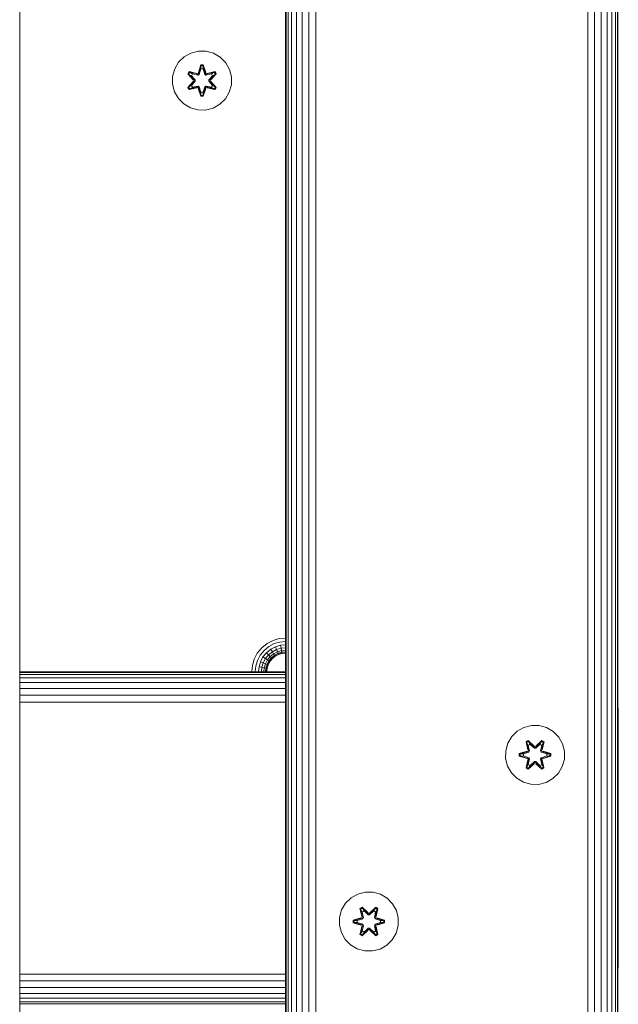
# Model space of a CAD drawing. Units: millimetres. Extents: x -1047 to 578302, y -1972 to 596964.
# Drawn here: x 5689 to 5851, y 5382 to 5649 of the extents above; entities that cross this region are included whole.
import ezdxf

# ---------------------------------------------------------------- set-up
doc = ezdxf.new("R2010")
doc.units = ezdxf.units.MM
doc.layers.add('Контур', color=7, linetype='Continuous', lineweight=15)

msp = doc.modelspace()

# ---------------------------------------------------------------- linework, layer by layer
at = {"layer": 'Контур'}
for p, q in [((5688.707, 6432.19), (5688.707, 5232.191)), ((5760.706, 5232.191), (5760.707, 6432.19)), ((5760.874, 6432.19), (5760.873, 5232.191)), ((5761.409, 6432.19), (5761.408, 5232.191)), ((5762.337, 6432.19), (5762.336, 5232.191)), ((5763.636, 6432.19), (5763.635, 5232.191)), ((5765.235, 6432.19), (5765.234, 5232.191)), ((5767.026, 6432.19), (5767.025, 5232.191)), ((5768.887, 6432.19), (5768.887, 5232.191)), ((5842.526, 6432.19), (5842.526, 5232.191)), ((5844.388, 6432.19), (5844.387, 5232.191)), ((5846.179, 6432.19), (5846.178, 5232.191)), ((5847.778, 6432.19), (5847.777, 5232.191)), ((5849.077, 6432.19), (5849.076, 5232.191)), ((5850.005, 6432.19), (5850.004, 5232.191)), ((5850.54, 6432.19), (5850.539, 5232.191)), ((5850.707, 6432.19), (5850.706, 5232.191)), ((5850.707, 5382.191), (5850.707, 6282.19)), ((5737.099, 5640.201), (5735.071, 5639.676)), ((5739.194, 5640.182), (5737.099, 5640.201)), ((5741.213, 5639.622), (5739.194, 5640.182)), ((5731.753, 5637.176), (5730.689, 5635.371)), ((5733.247, 5638.644), (5731.753, 5637.176)), ((5735.071, 5639.676), (5733.247, 5638.644)), ((5743.018, 5638.559), (5741.213, 5639.622)), ((5744.487, 5637.065), (5743.018, 5638.559)), ((5745.519, 5635.241), (5744.487, 5637.065)), ((5730.129, 5633.351), (5730.689, 5635.371)), ((5734.219, 5634.072), (5734.562, 5634.664)), ((5734.366, 5634.017), (5734.679, 5634.559)), ((5734.449, 5633.978), (5734.754, 5634.506)), ((5734.562, 5634.664), (5736.706, 5634.183)), ((5734.679, 5634.559), (5734.562, 5634.664)), ((5736.834, 5634.028), (5734.679, 5634.559)), ((5734.679, 5634.559), (5736.706, 5634.183)), ((5734.679, 5634.559), (5734.754, 5634.506)), ((5735.504, 5634.067), (5734.754, 5634.506)), ((5736.834, 5634.028), (5734.754, 5634.506)), ((5737.083, 5634.399), (5737.739, 5636.494)), ((5737.766, 5636.34), (5737.083, 5634.399)), ((5737.766, 5636.34), (5737.146, 5634.208)), ((5737.146, 5634.208), (5737.773, 5636.251)), ((5737.781, 5635.419), (5737.32, 5633.905)), ((5737.781, 5635.396), (5737.325, 5633.897)), ((5737.739, 5636.494), (5738.423, 5636.493)), ((5737.766, 5636.34), (5737.739, 5636.494)), ((5737.766, 5636.34), (5738.391, 5636.34)), ((5737.766, 5636.34), (5737.773, 5636.251)), ((5737.773, 5636.251), (5738.382, 5636.25)), ((5737.781, 5635.419), (5737.773, 5636.251)), ((5737.781, 5635.396), (5737.781, 5635.419)), ((5737.781, 5635.396), (5738.373, 5635.396)), ((5738.373, 5635.419), (5738.382, 5636.25)), ((5738.834, 5633.905), (5738.373, 5635.419)), ((5738.373, 5635.396), (5738.373, 5635.419)), ((5738.829, 5633.897), (5738.373, 5635.396)), ((5738.391, 5636.34), (5738.382, 5636.25)), ((5739.009, 5634.208), (5738.382, 5636.25)), ((5738.391, 5636.34), (5738.423, 5636.493)), ((5739.009, 5634.208), (5738.391, 5636.34)), ((5738.391, 5636.34), (5739.078, 5634.396)), ((5738.423, 5636.493), (5739.078, 5634.396)), ((5741.477, 5634.557), (5739.321, 5634.028)), ((5739.321, 5634.028), (5741.401, 5634.504)), ((5741.597, 5634.657), (5739.455, 5634.178)), ((5741.477, 5634.557), (5739.455, 5634.178)), ((5740.65, 5634.067), (5741.401, 5634.504)), ((5741.477, 5634.557), (5741.401, 5634.504)), ((5741.401, 5634.504), (5741.706, 5633.977)), ((5741.477, 5634.557), (5741.597, 5634.657)), ((5741.477, 5634.557), (5741.789, 5634.015)), ((5741.597, 5634.657), (5741.938, 5634.064)), ((5746.043, 5633.213), (5745.519, 5635.241)), ((5730.129, 5633.351), (5730.111, 5631.256)), ((5734.216, 5630.405), (5735.704, 5632.021)), ((5735.705, 5632.456), (5734.219, 5634.072)), ((5734.366, 5634.017), (5734.219, 5634.072)), ((5735.902, 5632.054), (5734.365, 5630.454)), ((5734.365, 5630.454), (5735.704, 5632.021)), ((5734.366, 5634.017), (5735.705, 5632.456)), ((5734.366, 5634.017), (5735.902, 5632.415)), ((5734.366, 5634.017), (5734.449, 5633.978)), ((5735.204, 5633.547), (5734.449, 5633.978)), ((5735.902, 5632.415), (5734.449, 5633.978)), ((5735.902, 5632.054), (5734.449, 5630.492)), ((5735.204, 5633.547), (5735.504, 5634.067)), ((5735.204, 5633.547), (5736.252, 5632.415)), ((5735.204, 5633.547), (5735.224, 5633.535)), ((5736.252, 5632.054), (5735.204, 5630.922)), ((5735.524, 5634.055), (5735.224, 5633.535)), ((5736.262, 5632.415), (5735.224, 5633.535)), ((5736.262, 5632.054), (5735.224, 5630.934)), ((5737.009, 5633.724), (5735.504, 5634.067)), ((5735.524, 5634.055), (5735.504, 5634.067)), ((5735.524, 5634.055), (5737.014, 5633.716)), ((5735.902, 5632.054), (5735.902, 5632.415)), ((5735.902, 5632.415), (5735.934, 5632.415)), ((5735.902, 5632.054), (5735.934, 5632.054)), ((5736.252, 5632.415), (5735.934, 5632.415)), ((5736.252, 5632.054), (5735.934, 5632.054)), ((5736.252, 5632.054), (5736.252, 5632.415)), ((5736.262, 5632.415), (5736.252, 5632.415)), ((5736.262, 5632.054), (5736.252, 5632.054)), ((5736.262, 5632.054), (5736.262, 5632.415)), ((5736.834, 5634.028), (5737.146, 5634.208)), ((5736.834, 5634.028), (5736.85, 5634)), ((5737.009, 5633.724), (5736.85, 5634)), ((5737.009, 5633.724), (5737.32, 5633.905)), ((5737.009, 5633.724), (5737.014, 5633.716)), ((5737.325, 5633.897), (5737.014, 5633.716)), ((5737.146, 5634.208), (5737.162, 5634.18)), ((5737.32, 5633.905), (5737.162, 5634.18)), ((5737.325, 5633.897), (5737.32, 5633.905)), ((5738.834, 5633.905), (5738.829, 5633.897)), ((5739.141, 5633.716), (5738.829, 5633.897)), ((5738.834, 5633.905), (5738.993, 5634.18)), ((5738.834, 5633.905), (5739.145, 5633.724)), ((5739.009, 5634.208), (5738.993, 5634.18)), ((5739.009, 5634.208), (5739.321, 5634.028)), ((5740.63, 5634.055), (5739.141, 5633.716)), ((5739.141, 5633.716), (5739.145, 5633.724)), ((5740.65, 5634.067), (5739.145, 5633.724)), ((5739.145, 5633.724), (5739.305, 5634)), ((5739.321, 5634.028), (5739.305, 5634)), ((5739.892, 5632.415), (5740.93, 5633.535)), ((5739.902, 5632.415), (5739.892, 5632.415)), ((5739.892, 5632.054), (5739.892, 5632.415)), ((5739.892, 5632.054), (5739.902, 5632.054)), ((5740.93, 5630.934), (5739.892, 5632.054)), ((5739.902, 5632.415), (5740.951, 5633.547)), ((5739.902, 5632.415), (5740.22, 5632.415)), ((5739.902, 5632.415), (5739.902, 5632.054)), ((5739.902, 5632.054), (5740.22, 5632.054)), ((5740.951, 5630.922), (5739.902, 5632.054)), ((5740.252, 5632.415), (5740.22, 5632.415)), ((5740.252, 5632.054), (5740.22, 5632.054)), ((5740.252, 5632.415), (5741.789, 5634.015)), ((5740.252, 5632.415), (5741.706, 5633.977)), ((5740.252, 5632.415), (5740.252, 5632.054)), ((5741.788, 5630.452), (5740.252, 5632.054)), ((5740.252, 5632.054), (5741.705, 5630.491)), ((5740.449, 5632.013), (5741.935, 5630.397)), ((5741.788, 5630.452), (5740.449, 5632.013)), ((5741.938, 5634.064), (5740.45, 5632.448)), ((5741.789, 5634.015), (5740.45, 5632.448)), ((5740.63, 5634.055), (5740.65, 5634.067)), ((5740.63, 5634.055), (5740.93, 5633.535)), ((5740.65, 5634.067), (5740.951, 5633.547)), ((5740.93, 5633.535), (5740.951, 5633.547)), ((5740.951, 5633.547), (5741.706, 5633.977)), ((5741.789, 5634.015), (5741.706, 5633.977)), ((5741.789, 5634.015), (5741.938, 5634.064)), ((5746.025, 5631.118), (5746.043, 5633.213)), ((5730.111, 5631.256), (5730.636, 5629.228)), ((5730.636, 5629.228), (5731.667, 5627.404)), ((5734.365, 5630.454), (5734.216, 5630.405)), ((5734.557, 5629.812), (5734.216, 5630.405)), ((5734.365, 5630.454), (5734.449, 5630.492)), ((5734.677, 5629.912), (5734.365, 5630.454)), ((5735.204, 5630.922), (5734.449, 5630.492)), ((5734.753, 5629.965), (5734.449, 5630.492)), ((5736.699, 5630.291), (5734.557, 5629.812)), ((5734.677, 5629.912), (5734.557, 5629.812)), ((5734.677, 5629.912), (5736.834, 5630.441)), ((5734.677, 5629.912), (5736.699, 5630.291)), ((5734.677, 5629.912), (5734.753, 5629.965)), ((5736.834, 5630.441), (5734.753, 5629.965)), ((5735.504, 5630.402), (5734.753, 5629.965)), ((5735.224, 5630.934), (5735.204, 5630.922)), ((5735.504, 5630.402), (5735.204, 5630.922)), ((5735.224, 5630.934), (5735.524, 5630.414)), ((5735.504, 5630.402), (5737.009, 5630.745)), ((5735.504, 5630.402), (5735.524, 5630.414)), ((5737.014, 5630.753), (5735.524, 5630.414)), ((5736.834, 5630.441), (5736.85, 5630.469)), ((5737.146, 5630.261), (5736.834, 5630.441)), ((5737.009, 5630.745), (5736.85, 5630.469)), ((5737.014, 5630.753), (5737.009, 5630.745)), ((5737.32, 5630.564), (5737.009, 5630.745)), ((5737.014, 5630.753), (5737.325, 5630.572)), ((5737.731, 5627.976), (5737.076, 5630.073)), ((5737.763, 5628.129), (5737.076, 5630.073)), ((5737.146, 5630.261), (5737.162, 5630.289)), ((5737.146, 5630.261), (5737.763, 5628.129)), ((5737.146, 5630.261), (5737.772, 5628.219)), ((5737.32, 5630.564), (5737.162, 5630.289)), ((5737.32, 5630.564), (5737.325, 5630.572)), ((5737.32, 5630.564), (5737.781, 5629.05)), ((5737.325, 5630.572), (5737.781, 5629.074)), ((5738.373, 5629.074), (5737.781, 5629.074)), ((5737.781, 5629.074), (5737.781, 5629.05)), ((5738.373, 5629.074), (5738.829, 5630.572)), ((5738.373, 5629.05), (5738.834, 5630.564)), ((5738.373, 5629.074), (5738.373, 5629.05)), ((5739.009, 5630.261), (5738.381, 5628.218)), ((5738.388, 5628.129), (5739.009, 5630.261)), ((5738.388, 5628.129), (5739.071, 5630.07)), ((5739.071, 5630.07), (5738.415, 5627.975)), ((5738.829, 5630.572), (5739.141, 5630.753)), ((5738.829, 5630.572), (5738.834, 5630.564)), ((5739.145, 5630.745), (5738.834, 5630.564)), ((5738.834, 5630.564), (5738.993, 5630.289)), ((5739.009, 5630.261), (5738.993, 5630.289)), ((5739.321, 5630.441), (5739.009, 5630.261)), ((5739.145, 5630.745), (5739.141, 5630.753)), ((5739.141, 5630.753), (5740.63, 5630.414)), ((5739.145, 5630.745), (5739.305, 5630.469)), ((5739.145, 5630.745), (5740.65, 5630.402)), ((5739.321, 5630.441), (5739.305, 5630.469)), ((5739.321, 5630.441), (5741.475, 5629.91)), ((5739.321, 5630.441), (5741.401, 5629.963)), ((5741.592, 5629.805), (5739.449, 5630.286)), ((5741.475, 5629.91), (5739.449, 5630.286)), ((5740.93, 5630.934), (5740.63, 5630.414)), ((5740.63, 5630.414), (5740.65, 5630.402)), ((5740.951, 5630.922), (5740.65, 5630.402)), ((5740.65, 5630.402), (5741.401, 5629.963)), ((5740.93, 5630.934), (5740.951, 5630.922)), ((5740.951, 5630.922), (5741.705, 5630.491)), ((5741.705, 5630.491), (5741.401, 5629.963)), ((5741.475, 5629.91), (5741.401, 5629.963)), ((5741.788, 5630.452), (5741.475, 5629.91)), ((5741.475, 5629.91), (5741.592, 5629.805)), ((5741.935, 5630.397), (5741.592, 5629.805)), ((5741.788, 5630.452), (5741.705, 5630.491)), ((5741.788, 5630.452), (5741.935, 5630.397)), ((5744.402, 5627.293), (5745.465, 5629.099)), ((5745.465, 5629.099), (5746.025, 5631.118)), ((5731.667, 5627.404), (5733.136, 5625.91)), ((5737.763, 5628.129), (5737.731, 5627.976)), ((5738.415, 5627.975), (5737.731, 5627.976)), ((5737.763, 5628.129), (5737.772, 5628.219)), ((5738.388, 5628.129), (5737.763, 5628.129)), ((5737.781, 5629.05), (5737.772, 5628.219)), ((5738.381, 5628.218), (5737.772, 5628.219)), ((5738.373, 5629.05), (5738.381, 5628.218)), ((5738.388, 5628.129), (5738.381, 5628.218)), ((5738.388, 5628.129), (5738.415, 5627.975)), ((5742.907, 5625.825), (5744.402, 5627.293)), ((5733.136, 5625.91), (5734.941, 5624.847)), ((5734.941, 5624.847), (5736.96, 5624.287)), ((5736.96, 5624.287), (5739.055, 5624.268)), ((5739.055, 5624.268), (5741.084, 5624.793)), ((5741.084, 5624.793), (5742.907, 5625.825)), ((5754.232, 5478.663), (5755.685, 5479.844)), ((5755.685, 5479.844), (5757.314, 5480.687)), ((5757.656, 5479.822), (5756.195, 5479.064)), ((5757.314, 5480.687), (5759.005, 5481.174)), ((5759.175, 5480.258), (5757.656, 5479.822)), ((5760.66, 5481.325), (5759.005, 5481.174)), ((5760.66, 5480.394), (5759.175, 5480.258)), ((5760.706, 5481.325), (5760.66, 5481.325)), ((5760.706, 5480.394), (5760.66, 5480.394)), ((5752.208, 5475.581), (5753.051, 5477.21)), ((5753.051, 5477.21), (5754.232, 5478.663)), ((5754.89, 5478.005), (5753.83, 5476.7)), ((5755.523, 5477.371), (5754.58, 5476.21)), ((5756.195, 5479.064), (5754.89, 5478.005)), ((5756.685, 5478.315), (5755.523, 5477.371)), ((5756.089, 5476.806), (5755.523, 5477.371)), ((5757.122, 5477.646), (5756.089, 5476.806)), ((5757.986, 5478.989), (5756.685, 5478.315)), ((5757.122, 5477.646), (5756.685, 5478.315)), ((5758.28, 5478.246), (5757.122, 5477.646)), ((5757.477, 5477.102), (5757.122, 5477.646)), ((5758.519, 5477.642), (5757.477, 5477.102)), ((5758.69, 5477.21), (5757.731, 5476.714)), ((5759.338, 5479.377), (5757.986, 5478.989)), ((5758.28, 5478.246), (5757.986, 5478.989)), ((5759.483, 5478.591), (5758.28, 5478.246)), ((5758.519, 5477.642), (5758.28, 5478.246)), ((5759.601, 5477.953), (5758.519, 5477.642)), ((5758.69, 5477.21), (5758.519, 5477.642)), ((5759.686, 5477.497), (5758.69, 5477.21)), ((5758.789, 5476.962), (5758.69, 5477.21)), ((5759.735, 5477.234), (5758.789, 5476.962)), ((5759.75, 5477.152), (5758.819, 5476.884)), ((5760.66, 5479.499), (5759.338, 5479.377)), ((5759.483, 5478.591), (5759.338, 5479.377)), ((5760.66, 5478.699), (5759.483, 5478.591)), ((5759.483, 5478.591), (5759.601, 5477.953)), ((5760.66, 5478.05), (5759.601, 5477.953)), ((5759.601, 5477.953), (5759.686, 5477.497)), ((5760.66, 5477.586), (5759.686, 5477.497)), ((5759.686, 5477.497), (5759.735, 5477.234)), ((5760.66, 5477.319), (5759.735, 5477.234)), ((5759.75, 5477.152), (5759.735, 5477.234)), ((5760.66, 5477.235), (5759.75, 5477.152)), ((5760.706, 5479.499), (5760.66, 5479.499)), ((5760.706, 5478.699), (5760.66, 5478.699)), ((5760.706, 5478.05), (5760.66, 5478.05)), ((5760.706, 5477.586), (5760.66, 5477.586)), ((5760.66, 5477.319), (5760.706, 5477.319)), ((5760.66, 5477.235), (5760.706, 5477.235)), ((5751.721, 5473.889), (5752.208, 5475.581)), ((5752.636, 5473.72), (5753.073, 5475.239)), ((5753.83, 5476.7), (5753.073, 5475.239)), ((5753.517, 5473.557), (5753.906, 5474.909)), ((5754.58, 5476.21), (5753.906, 5474.909)), ((5754.649, 5474.615), (5753.906, 5474.909)), ((5754.303, 5473.411), (5754.649, 5474.615)), ((5755.249, 5475.773), (5754.58, 5476.21)), ((5755.249, 5475.773), (5754.649, 5474.615)), ((5755.253, 5474.376), (5754.649, 5474.615)), ((5756.089, 5476.806), (5755.249, 5475.773)), ((5755.792, 5475.417), (5755.249, 5475.773)), ((5755.792, 5475.417), (5755.253, 5474.376)), ((5756.181, 5475.163), (5755.684, 5474.205)), ((5756.548, 5476.347), (5755.792, 5475.417)), ((5756.181, 5475.163), (5755.792, 5475.417)), ((5756.405, 5475.017), (5755.933, 5474.106)), ((5756.475, 5474.971), (5756.011, 5474.075)), ((5756.548, 5476.347), (5756.089, 5476.806)), ((5756.876, 5476.019), (5756.181, 5475.163)), ((5756.405, 5475.017), (5756.181, 5475.163)), ((5757.065, 5475.83), (5756.405, 5475.017)), ((5756.475, 5474.971), (5756.405, 5475.017)), ((5757.124, 5475.771), (5756.475, 5474.971)), ((5757.477, 5477.102), (5756.548, 5476.347)), ((5756.876, 5476.019), (5756.548, 5476.347)), ((5757.731, 5476.714), (5756.876, 5476.019)), ((5757.065, 5475.83), (5756.876, 5476.019)), ((5757.878, 5476.49), (5757.065, 5475.83)), ((5757.124, 5475.771), (5757.065, 5475.83)), ((5757.924, 5476.42), (5757.124, 5475.771)), ((5757.731, 5476.714), (5757.477, 5477.102)), ((5757.878, 5476.49), (5757.731, 5476.714)), ((5758.789, 5476.962), (5757.878, 5476.49)), ((5757.924, 5476.42), (5757.878, 5476.49)), ((5758.819, 5476.884), (5757.924, 5476.42)), ((5758.819, 5476.884), (5758.789, 5476.962)), ((5688.707, 5472.191), (5760.706, 5472.191)), ((5760.706, 5472.023), (5688.707, 5472.023)), ((5751.569, 5472.235), (5751.721, 5473.889)), ((5751.569, 5472.235), (5751.569, 5472.191)), ((5752.5, 5472.235), (5752.636, 5473.72)), ((5752.5, 5472.235), (5752.5, 5472.191)), ((5753.396, 5472.235), (5753.517, 5473.557)), ((5753.396, 5472.235), (5753.396, 5472.191)), ((5754.303, 5473.411), (5753.517, 5473.557)), ((5754.195, 5472.235), (5754.303, 5473.411)), ((5754.195, 5472.235), (5754.195, 5472.191)), ((5754.942, 5473.293), (5754.303, 5473.411)), ((5754.845, 5472.235), (5754.942, 5473.293)), ((5754.845, 5472.235), (5754.845, 5472.191)), ((5754.942, 5473.293), (5755.253, 5474.376)), ((5755.398, 5473.209), (5754.942, 5473.293)), ((5755.684, 5474.205), (5755.253, 5474.376)), ((5755.309, 5472.235), (5755.398, 5473.209)), ((5755.309, 5472.235), (5755.309, 5472.191)), ((5755.398, 5473.209), (5755.684, 5474.205)), ((5755.661, 5473.16), (5755.398, 5473.209)), ((5755.576, 5472.235), (5755.661, 5473.16)), ((5755.576, 5472.235), (5755.576, 5472.191)), ((5755.743, 5473.145), (5755.66, 5472.235)), ((5755.66, 5472.191), (5755.66, 5472.235)), ((5755.933, 5474.106), (5755.661, 5473.16)), ((5755.743, 5473.145), (5755.661, 5473.16)), ((5755.933, 5474.106), (5755.684, 5474.205)), ((5756.011, 5474.075), (5755.743, 5473.145)), ((5756.011, 5474.075), (5755.933, 5474.106)), ((5688.707, 5471.487), (5760.706, 5471.489)), ((5688.707, 5470.558), (5760.706, 5470.56)), ((5688.707, 5469.261), (5760.706, 5469.262)), ((5688.707, 5467.666), (5760.706, 5467.663)), ((5688.707, 5465.876), (5760.706, 5465.872)), ((5688.707, 5464.014), (5760.706, 5464.01)), ((5850.707, 5462.833), (5850.801, 5462.244)), ((5850.798, 5462.245), (5850.707, 5462.819)), ((5850.798, 5462.245), (5850.707, 5462.818)), ((5850.796, 5462.246), (5850.707, 5462.805)), ((5850.796, 5462.246), (5850.798, 5462.245)), ((5850.796, 5392.246), (5850.796, 5462.246)), ((5850.801, 5462.244), (5850.798, 5462.245)), ((5850.798, 5452.245), (5850.798, 5462.245)), ((5850.798, 5452.245), (5850.798, 5462.245)), ((5850.801, 5462.244), (5850.801, 5392.244)), ((5823.423, 5456.111), (5821.928, 5454.643)), ((5825.246, 5457.143), (5823.423, 5456.111)), ((5827.275, 5457.668), (5825.246, 5457.143)), ((5829.37, 5457.65), (5827.275, 5457.668)), ((5829.37, 5457.65), (5831.389, 5457.089)), ((5833.194, 5456.026), (5831.389, 5457.089)), ((5834.662, 5454.532), (5833.194, 5456.026)), ((5821.928, 5454.643), (5820.865, 5452.838)), ((5825.83, 5453.221), (5826.423, 5453.563)), ((5826.309, 5451.079), (5825.83, 5453.221)), ((5825.93, 5453.101), (5825.83, 5453.221)), ((5825.93, 5453.101), (5826.472, 5453.414)), ((5825.983, 5453.026), (5826.51, 5453.33)), ((5826.423, 5453.563), (5828.039, 5452.075)), ((5826.472, 5453.414), (5826.423, 5453.563)), ((5828.073, 5451.876), (5826.472, 5453.414)), ((5826.472, 5453.414), (5828.039, 5452.075)), ((5826.472, 5453.414), (5826.51, 5453.33)), ((5826.941, 5452.575), (5826.51, 5453.33)), ((5828.073, 5451.876), (5826.51, 5453.33)), ((5830.036, 5453.413), (5828.433, 5451.876)), ((5828.433, 5451.876), (5829.996, 5453.33)), ((5828.474, 5452.073), (5830.09, 5453.56)), ((5830.036, 5453.413), (5828.474, 5452.073)), ((5829.565, 5452.575), (5829.996, 5453.33)), ((5830.036, 5453.413), (5829.996, 5453.33)), ((5829.996, 5453.33), (5830.524, 5453.025)), ((5830.036, 5453.413), (5830.09, 5453.56)), ((5830.036, 5453.413), (5830.577, 5453.099)), ((5830.09, 5453.56), (5830.682, 5453.217)), ((5830.682, 5453.217), (5830.201, 5451.073)), ((5830.577, 5453.099), (5830.682, 5453.217)), ((5835.694, 5452.708), (5834.662, 5454.532)), ((5820.305, 5450.819), (5820.287, 5448.723)), ((5820.865, 5452.838), (5820.305, 5450.819)), ((5823.994, 5450.048), (5826.091, 5450.703)), ((5824.148, 5450.015), (5826.091, 5450.703)), ((5826.279, 5450.633), (5824.148, 5450.015)), ((5826.279, 5450.633), (5824.237, 5450.006)), ((5825.93, 5453.101), (5826.309, 5451.079)), ((5825.93, 5453.101), (5826.459, 5450.945)), ((5825.93, 5453.101), (5825.983, 5453.026)), ((5826.42, 5452.274), (5825.983, 5453.026)), ((5826.459, 5450.945), (5825.983, 5453.026)), ((5826.279, 5450.633), (5826.459, 5450.945)), ((5826.279, 5450.633), (5826.307, 5450.617)), ((5826.582, 5450.458), (5826.307, 5450.617)), ((5826.42, 5452.274), (5826.941, 5452.575)), ((5826.42, 5452.274), (5826.763, 5450.77)), ((5826.42, 5452.274), (5826.432, 5452.254)), ((5826.952, 5452.555), (5826.432, 5452.254)), ((5826.771, 5450.765), (5826.432, 5452.254)), ((5826.459, 5450.945), (5826.487, 5450.929)), ((5826.763, 5450.77), (5826.487, 5450.929)), ((5826.582, 5450.458), (5826.763, 5450.77)), ((5826.771, 5450.765), (5826.59, 5450.454)), ((5826.771, 5450.765), (5826.763, 5450.77)), ((5828.072, 5451.527), (5826.941, 5452.575)), ((5826.952, 5452.555), (5826.941, 5452.575)), ((5828.072, 5451.517), (5826.952, 5452.555)), ((5828.073, 5451.876), (5828.072, 5451.845)), ((5828.072, 5451.527), (5828.072, 5451.845)), ((5828.072, 5451.527), (5828.433, 5451.527)), ((5828.072, 5451.517), (5828.072, 5451.527)), ((5828.072, 5451.517), (5828.433, 5451.517)), ((5828.073, 5451.876), (5828.433, 5451.876)), ((5829.565, 5452.575), (5828.433, 5451.527)), ((5828.433, 5451.517), (5829.553, 5452.555)), ((5828.433, 5451.876), (5828.433, 5451.845)), ((5828.433, 5451.527), (5828.433, 5451.845)), ((5828.433, 5451.517), (5828.433, 5451.527)), ((5829.565, 5452.575), (5829.553, 5452.555)), ((5830.073, 5452.254), (5829.553, 5452.555)), ((5829.565, 5452.575), (5830.085, 5452.274)), ((5830.073, 5452.254), (5829.734, 5450.765)), ((5829.742, 5450.77), (5829.734, 5450.765)), ((5829.915, 5450.454), (5829.734, 5450.765)), ((5829.742, 5450.77), (5830.085, 5452.274)), ((5829.742, 5450.77), (5830.018, 5450.929)), ((5829.742, 5450.77), (5829.923, 5450.458)), ((5829.923, 5450.458), (5830.199, 5450.617)), ((5830.046, 5450.945), (5830.018, 5450.929)), ((5830.046, 5450.945), (5830.577, 5453.099)), ((5830.046, 5450.945), (5830.524, 5453.025)), ((5830.046, 5450.945), (5830.226, 5450.633)), ((5830.073, 5452.254), (5830.085, 5452.274)), ((5830.085, 5452.274), (5830.524, 5453.025)), ((5830.226, 5450.633), (5830.199, 5450.617)), ((5830.577, 5453.099), (5830.201, 5451.073)), ((5832.358, 5450.013), (5830.226, 5450.633)), ((5830.226, 5450.633), (5832.269, 5450.006)), ((5830.418, 5450.696), (5832.512, 5450.04)), ((5832.358, 5450.013), (5830.418, 5450.696)), ((5830.577, 5453.099), (5830.524, 5453.025)), ((5836.219, 5450.68), (5835.694, 5452.708)), ((5836.2, 5448.585), (5836.219, 5450.68)), ((5850.798, 5452.245), (5850.798, 5452.245)), ((5820.287, 5448.723), (5820.811, 5446.695)), ((5823.993, 5449.363), (5823.994, 5450.048)), ((5824.147, 5449.39), (5823.993, 5449.363)), ((5826.088, 5448.707), (5823.993, 5449.363)), ((5824.148, 5450.015), (5823.994, 5450.048)), ((5824.147, 5449.39), (5824.148, 5450.015)), ((5824.147, 5449.39), (5824.237, 5449.398)), ((5824.147, 5449.39), (5826.088, 5448.707)), ((5824.147, 5449.39), (5826.279, 5448.77)), ((5824.148, 5450.015), (5824.237, 5450.006)), ((5825.068, 5449.998), (5824.237, 5450.006)), ((5824.237, 5449.398), (5824.237, 5450.006)), ((5825.068, 5449.406), (5824.237, 5449.398)), ((5826.279, 5448.77), (5824.237, 5449.398)), ((5826.582, 5450.458), (5825.068, 5449.998)), ((5825.092, 5449.998), (5825.068, 5449.998)), ((5825.068, 5449.406), (5826.582, 5448.945)), ((5825.092, 5449.406), (5825.068, 5449.406)), ((5826.59, 5450.454), (5825.092, 5449.998)), ((5825.092, 5449.406), (5825.092, 5449.998)), ((5825.092, 5449.406), (5826.59, 5448.95)), ((5825.824, 5446.187), (5826.305, 5448.33)), ((5826.459, 5448.458), (5825.928, 5446.304)), ((5825.928, 5446.304), (5826.305, 5448.33)), ((5826.459, 5448.458), (5825.982, 5446.378)), ((5826.279, 5448.77), (5826.307, 5448.786)), ((5826.459, 5448.458), (5826.279, 5448.77)), ((5826.582, 5448.945), (5826.307, 5448.786)), ((5826.763, 5448.633), (5826.42, 5447.129)), ((5826.771, 5448.638), (5826.432, 5447.149)), ((5826.459, 5448.458), (5826.487, 5448.474)), ((5826.763, 5448.633), (5826.487, 5448.474)), ((5826.582, 5450.458), (5826.59, 5450.454)), ((5826.59, 5448.95), (5826.582, 5448.945)), ((5826.763, 5448.633), (5826.582, 5448.945)), ((5826.59, 5448.95), (5826.771, 5448.638)), ((5826.763, 5448.633), (5826.771, 5448.638)), ((5826.941, 5446.828), (5828.072, 5447.877)), ((5826.952, 5446.848), (5828.072, 5447.886)), ((5828.072, 5447.886), (5828.433, 5447.886)), ((5828.072, 5447.886), (5828.072, 5447.877)), ((5828.433, 5447.877), (5828.072, 5447.877)), ((5828.072, 5447.877), (5828.072, 5447.559)), ((5828.433, 5447.877), (5828.433, 5447.886)), ((5828.433, 5447.886), (5829.553, 5446.848)), ((5828.433, 5447.877), (5828.433, 5447.559)), ((5828.433, 5447.877), (5829.565, 5446.828)), ((5829.734, 5448.638), (5829.915, 5448.95)), ((5829.734, 5448.638), (5829.742, 5448.633)), ((5830.073, 5447.149), (5829.734, 5448.638)), ((5829.923, 5448.945), (5829.742, 5448.633)), ((5829.742, 5448.633), (5830.018, 5448.474)), ((5830.085, 5447.129), (5829.742, 5448.633)), ((5829.915, 5450.454), (5829.923, 5450.458)), ((5831.413, 5449.998), (5829.915, 5450.454)), ((5829.915, 5448.95), (5831.413, 5449.406)), ((5829.923, 5448.945), (5829.915, 5448.95)), ((5831.437, 5449.998), (5829.923, 5450.458)), ((5829.923, 5448.945), (5831.437, 5449.406)), ((5829.923, 5448.945), (5830.199, 5448.786)), ((5830.046, 5448.458), (5830.018, 5448.474)), ((5830.226, 5448.77), (5830.046, 5448.458)), ((5830.575, 5446.302), (5830.046, 5448.458)), ((5830.046, 5448.458), (5830.523, 5446.378)), ((5830.675, 5446.182), (5830.196, 5448.324)), ((5830.575, 5446.302), (5830.196, 5448.324)), ((5830.226, 5448.77), (5830.199, 5448.786)), ((5830.226, 5448.77), (5832.268, 5449.397)), ((5830.226, 5448.77), (5832.358, 5449.388)), ((5832.358, 5449.388), (5830.414, 5448.701)), ((5832.511, 5449.356), (5830.414, 5448.701)), ((5831.413, 5449.998), (5831.437, 5449.998)), ((5831.413, 5449.998), (5831.413, 5449.406)), ((5831.413, 5449.406), (5831.437, 5449.406)), ((5831.437, 5449.998), (5832.269, 5450.006)), ((5831.437, 5449.406), (5832.268, 5449.397)), ((5832.269, 5450.006), (5832.268, 5449.397)), ((5832.358, 5449.388), (5832.268, 5449.397)), ((5832.358, 5450.013), (5832.269, 5450.006)), ((5832.358, 5450.013), (5832.512, 5450.04)), ((5832.358, 5450.013), (5832.358, 5449.388)), ((5832.358, 5449.388), (5832.511, 5449.356)), ((5832.512, 5450.04), (5832.511, 5449.356)), ((5835.64, 5446.566), (5836.2, 5448.585)), ((5820.811, 5446.695), (5821.843, 5444.871)), ((5825.928, 5446.304), (5825.824, 5446.187)), ((5826.415, 5445.844), (5825.824, 5446.187)), ((5825.928, 5446.304), (5825.982, 5446.378)), ((5826.47, 5445.991), (5825.928, 5446.304)), ((5826.42, 5447.129), (5825.982, 5446.378)), ((5826.509, 5446.074), (5825.982, 5446.378)), ((5828.031, 5447.33), (5826.415, 5445.844)), ((5826.47, 5445.991), (5826.415, 5445.844)), ((5826.432, 5447.149), (5826.42, 5447.129)), ((5826.941, 5446.828), (5826.42, 5447.129)), ((5826.952, 5446.848), (5826.432, 5447.149)), ((5826.47, 5445.991), (5828.073, 5447.527)), ((5826.47, 5445.991), (5828.031, 5447.33)), ((5826.47, 5445.991), (5826.509, 5446.074)), ((5828.073, 5447.527), (5826.509, 5446.074)), ((5826.941, 5446.828), (5826.509, 5446.074)), ((5826.952, 5446.848), (5826.941, 5446.828)), ((5828.073, 5447.527), (5828.072, 5447.559)), ((5828.433, 5447.527), (5828.073, 5447.527)), ((5828.433, 5447.527), (5828.433, 5447.559)), ((5828.433, 5447.527), (5830.033, 5445.989)), ((5828.433, 5447.527), (5829.995, 5446.073)), ((5830.082, 5445.84), (5828.467, 5447.329)), ((5830.033, 5445.989), (5828.467, 5447.329)), ((5830.073, 5447.149), (5829.553, 5446.848)), ((5829.553, 5446.848), (5829.565, 5446.828)), ((5830.085, 5447.129), (5829.565, 5446.828)), ((5829.565, 5446.828), (5829.995, 5446.073)), ((5830.523, 5446.378), (5829.995, 5446.073)), ((5830.033, 5445.989), (5829.995, 5446.073)), ((5830.575, 5446.302), (5830.033, 5445.989)), ((5830.033, 5445.989), (5830.082, 5445.84)), ((5830.073, 5447.149), (5830.085, 5447.129)), ((5830.675, 5446.182), (5830.082, 5445.84)), ((5830.085, 5447.129), (5830.523, 5446.378)), ((5830.575, 5446.302), (5830.523, 5446.378)), ((5830.575, 5446.302), (5830.675, 5446.182)), ((5834.577, 5444.76), (5835.64, 5446.566)), ((5821.843, 5444.871), (5823.311, 5443.377)), ((5823.311, 5443.377), (5825.117, 5442.314)), ((5831.259, 5442.26), (5833.083, 5443.292)), ((5833.083, 5443.292), (5834.577, 5444.76)), ((5825.117, 5442.314), (5827.136, 5441.754)), ((5827.136, 5441.754), (5829.231, 5441.735)), ((5829.231, 5441.735), (5831.259, 5442.26)), ((5778.438, 5411.009), (5776.943, 5409.54)), ((5780.261, 5412.04), (5778.438, 5411.009)), ((5782.29, 5412.565), (5780.261, 5412.04)), ((5784.385, 5412.547), (5782.29, 5412.565)), ((5784.385, 5412.547), (5786.404, 5411.987)), ((5788.209, 5410.924), (5786.404, 5411.987)), ((5789.678, 5409.429), (5788.209, 5410.924)), ((5776.943, 5409.54), (5775.88, 5407.735)), ((5780.845, 5408.119), (5781.438, 5408.46)), ((5781.325, 5405.977), (5780.845, 5408.119)), ((5780.946, 5407.999), (5780.845, 5408.119)), ((5780.946, 5407.999), (5781.487, 5408.311)), ((5780.946, 5407.999), (5781.325, 5405.977)), ((5780.946, 5407.999), (5781.474, 5405.842)), ((5780.946, 5407.999), (5780.998, 5407.923)), ((5780.998, 5407.923), (5781.525, 5408.228)), ((5781.435, 5407.172), (5780.998, 5407.923)), ((5781.474, 5405.842), (5780.998, 5407.923)), ((5781.438, 5408.46), (5783.054, 5406.972)), ((5781.487, 5408.311), (5781.438, 5408.46)), ((5783.088, 5406.774), (5781.487, 5408.311)), ((5781.487, 5408.311), (5783.054, 5406.972)), ((5781.487, 5408.311), (5781.525, 5408.228)), ((5781.956, 5407.473), (5781.525, 5408.228)), ((5783.088, 5406.774), (5781.525, 5408.228)), ((5785.051, 5408.31), (5783.448, 5406.774)), ((5783.448, 5406.774), (5785.011, 5408.227)), ((5783.489, 5406.971), (5785.105, 5408.457)), ((5785.051, 5408.31), (5783.489, 5406.971)), ((5784.58, 5407.473), (5785.011, 5408.227)), ((5785.051, 5408.31), (5785.011, 5408.227)), ((5785.011, 5408.227), (5785.539, 5407.922)), ((5785.051, 5408.31), (5785.105, 5408.457)), ((5785.051, 5408.31), (5785.592, 5407.997)), ((5785.061, 5405.842), (5785.592, 5407.997)), ((5785.061, 5405.842), (5785.539, 5407.922)), ((5785.1, 5407.172), (5785.539, 5407.922)), ((5785.105, 5408.457), (5785.697, 5408.114)), ((5785.697, 5408.114), (5785.216, 5405.971)), ((5785.592, 5407.997), (5785.216, 5405.971)), ((5785.592, 5407.997), (5785.539, 5407.922)), ((5785.592, 5407.997), (5785.697, 5408.114)), ((5790.709, 5407.606), (5789.678, 5409.429)), ((5775.32, 5405.716), (5775.302, 5403.621)), ((5775.88, 5407.735), (5775.32, 5405.716)), ((5779.009, 5404.945), (5781.106, 5405.6)), ((5779.163, 5404.913), (5781.106, 5405.6)), ((5781.294, 5405.53), (5779.163, 5404.913)), ((5781.294, 5405.53), (5779.252, 5404.904)), ((5781.597, 5405.356), (5780.084, 5404.895)), ((5781.605, 5405.351), (5780.107, 5404.895)), ((5781.294, 5405.53), (5781.474, 5405.842)), ((5781.294, 5405.53), (5781.322, 5405.515)), ((5781.597, 5405.356), (5781.322, 5405.515)), ((5781.435, 5407.172), (5781.956, 5407.473)), ((5781.435, 5407.172), (5781.778, 5405.667)), ((5781.435, 5407.172), (5781.447, 5407.152)), ((5781.968, 5407.452), (5781.447, 5407.152)), ((5781.786, 5405.662), (5781.447, 5407.152)), ((5781.474, 5405.842), (5781.502, 5405.826)), ((5781.778, 5405.667), (5781.502, 5405.826)), ((5781.597, 5405.356), (5781.778, 5405.667)), ((5781.597, 5405.356), (5781.605, 5405.351)), ((5781.786, 5405.662), (5781.605, 5405.351)), ((5781.786, 5405.662), (5781.778, 5405.667)), ((5783.088, 5406.424), (5781.956, 5407.473)), ((5781.968, 5407.452), (5781.956, 5407.473)), ((5783.088, 5406.414), (5781.968, 5407.452)), ((5783.088, 5406.774), (5783.448, 5406.774)), ((5783.088, 5406.774), (5783.088, 5406.742)), ((5783.088, 5406.424), (5783.088, 5406.742)), ((5783.088, 5406.424), (5783.448, 5406.424)), ((5783.088, 5406.414), (5783.088, 5406.424)), ((5783.088, 5406.414), (5783.448, 5406.414)), ((5784.58, 5407.473), (5783.448, 5406.424)), ((5783.448, 5406.414), (5784.568, 5407.452)), ((5783.448, 5406.774), (5783.448, 5406.742)), ((5783.448, 5406.424), (5783.448, 5406.742)), ((5783.448, 5406.414), (5783.448, 5406.424)), ((5784.58, 5407.473), (5784.568, 5407.452)), ((5785.089, 5407.152), (5784.568, 5407.452)), ((5784.58, 5407.473), (5785.1, 5407.172)), ((5785.089, 5407.152), (5784.75, 5405.662)), ((5784.758, 5405.667), (5784.75, 5405.662)), ((5784.93, 5405.351), (5784.75, 5405.662)), ((5784.758, 5405.667), (5785.1, 5407.172)), ((5784.758, 5405.667), (5785.034, 5405.826)), ((5784.758, 5405.667), (5784.939, 5405.356)), ((5784.93, 5405.351), (5784.939, 5405.356)), ((5786.429, 5404.895), (5784.93, 5405.351)), ((5784.939, 5405.356), (5785.214, 5405.515)), ((5786.452, 5404.895), (5784.939, 5405.356)), ((5785.061, 5405.842), (5785.034, 5405.826)), ((5785.061, 5405.842), (5785.241, 5405.53)), ((5785.089, 5407.152), (5785.1, 5407.172)), ((5785.241, 5405.53), (5785.214, 5405.515)), ((5787.373, 5404.91), (5785.241, 5405.53)), ((5785.241, 5405.53), (5787.284, 5404.903)), ((5785.433, 5405.593), (5787.528, 5404.937)), ((5787.373, 5404.91), (5785.433, 5405.593)), ((5791.234, 5405.577), (5790.709, 5407.606)), ((5791.216, 5403.482), (5791.234, 5405.577)), ((5775.302, 5403.621), (5775.826, 5401.592)), ((5779.008, 5404.261), (5779.009, 5404.945)), ((5779.162, 5404.288), (5779.008, 5404.261)), ((5781.103, 5403.605), (5779.008, 5404.261)), ((5779.163, 5404.913), (5779.009, 5404.945)), ((5779.162, 5404.288), (5779.163, 5404.913)), ((5779.162, 5404.288), (5779.252, 5404.295)), ((5779.162, 5404.288), (5781.103, 5403.605)), ((5779.162, 5404.288), (5781.294, 5403.668)), ((5779.163, 5404.913), (5779.252, 5404.904)), ((5780.084, 5404.895), (5779.252, 5404.904)), ((5779.252, 5404.295), (5779.252, 5404.904)), ((5780.084, 5404.303), (5779.252, 5404.295)), ((5781.294, 5403.668), (5779.252, 5404.295)), ((5780.107, 5404.895), (5780.084, 5404.895)), ((5780.084, 5404.303), (5781.597, 5403.842)), ((5780.107, 5404.303), (5780.084, 5404.303)), ((5780.107, 5404.303), (5780.107, 5404.895)), ((5780.107, 5404.303), (5781.605, 5403.847)), ((5780.839, 5401.084), (5781.32, 5403.228)), ((5781.474, 5403.356), (5780.944, 5401.201)), ((5780.944, 5401.201), (5781.32, 5403.228)), ((5781.474, 5403.356), (5780.997, 5401.276)), ((5781.294, 5403.668), (5781.322, 5403.684)), ((5781.474, 5403.356), (5781.294, 5403.668)), ((5781.597, 5403.842), (5781.322, 5403.684)), ((5781.778, 5403.531), (5781.435, 5402.026)), ((5781.786, 5403.536), (5781.447, 5402.047)), ((5781.474, 5403.356), (5781.502, 5403.372)), ((5781.778, 5403.531), (5781.502, 5403.372)), ((5781.605, 5403.847), (5781.597, 5403.842)), ((5781.778, 5403.531), (5781.597, 5403.842)), ((5781.605, 5403.847), (5781.786, 5403.536)), ((5781.778, 5403.531), (5781.786, 5403.536)), ((5781.956, 5401.726), (5783.088, 5402.774)), ((5781.968, 5401.746), (5783.088, 5402.784)), ((5783.088, 5402.784), (5783.448, 5402.784)), ((5783.088, 5402.784), (5783.088, 5402.774)), ((5783.448, 5402.774), (5783.088, 5402.774)), ((5783.088, 5402.774), (5783.088, 5402.456)), ((5783.448, 5402.774), (5783.448, 5402.784)), ((5783.448, 5402.784), (5784.568, 5401.746)), ((5783.448, 5402.774), (5783.448, 5402.456)), ((5783.448, 5402.774), (5784.58, 5401.726)), ((5784.75, 5403.536), (5784.93, 5403.847)), ((5784.75, 5403.536), (5784.758, 5403.531)), ((5785.089, 5402.047), (5784.75, 5403.536)), ((5784.939, 5403.842), (5784.758, 5403.531)), ((5784.758, 5403.531), (5785.034, 5403.372)), ((5785.1, 5402.026), (5784.758, 5403.531)), ((5784.93, 5403.847), (5786.429, 5404.303)), ((5784.939, 5403.842), (5784.93, 5403.847)), ((5784.939, 5403.842), (5786.452, 5404.303)), ((5784.939, 5403.842), (5785.214, 5403.684)), ((5785.061, 5403.356), (5785.034, 5403.372)), ((5785.241, 5403.668), (5785.061, 5403.356)), ((5785.59, 5401.199), (5785.061, 5403.356)), ((5785.061, 5403.356), (5785.538, 5401.275)), ((5785.69, 5401.079), (5785.211, 5403.221)), ((5785.59, 5401.199), (5785.211, 5403.221)), ((5785.241, 5403.668), (5785.214, 5403.684)), ((5785.241, 5403.668), (5787.284, 5404.294)), ((5785.241, 5403.668), (5787.373, 5404.285)), ((5787.373, 5404.285), (5785.43, 5403.598)), ((5787.526, 5404.253), (5785.43, 5403.598)), ((5786.429, 5404.895), (5786.452, 5404.895)), ((5786.429, 5404.895), (5786.429, 5404.303)), ((5786.429, 5404.303), (5786.452, 5404.303)), ((5786.452, 5404.895), (5787.284, 5404.903)), ((5786.452, 5404.303), (5787.284, 5404.294)), ((5787.373, 5404.91), (5787.284, 5404.903)), ((5787.284, 5404.903), (5787.284, 5404.294)), ((5787.373, 5404.285), (5787.284, 5404.294)), ((5787.373, 5404.91), (5787.528, 5404.937)), ((5787.373, 5404.91), (5787.373, 5404.285)), ((5787.373, 5404.285), (5787.526, 5404.253)), ((5787.528, 5404.937), (5787.526, 5404.253)), ((5790.656, 5401.463), (5791.216, 5403.482)), ((5775.826, 5401.592), (5776.858, 5399.769)), ((5780.944, 5401.201), (5780.839, 5401.084)), ((5781.431, 5400.741), (5780.839, 5401.084)), ((5780.944, 5401.201), (5780.997, 5401.276)), ((5781.485, 5400.888), (5780.944, 5401.201)), ((5781.435, 5402.026), (5780.997, 5401.276)), ((5781.524, 5400.971), (5780.997, 5401.276)), ((5783.046, 5402.227), (5781.431, 5400.741)), ((5781.485, 5400.888), (5781.431, 5400.741)), ((5781.447, 5402.047), (5781.435, 5402.026)), ((5781.956, 5401.726), (5781.435, 5402.026)), ((5781.968, 5401.746), (5781.447, 5402.047)), ((5781.485, 5400.888), (5783.088, 5402.424)), ((5781.485, 5400.888), (5783.046, 5402.227)), ((5781.485, 5400.888), (5781.524, 5400.971)), ((5783.088, 5402.424), (5781.524, 5400.971)), ((5781.956, 5401.726), (5781.524, 5400.971)), ((5781.968, 5401.746), (5781.956, 5401.726)), ((5783.088, 5402.424), (5783.088, 5402.456)), ((5783.448, 5402.424), (5783.088, 5402.424)), ((5783.448, 5402.424), (5783.448, 5402.456)), ((5783.448, 5402.424), (5785.049, 5400.887)), ((5783.448, 5402.424), (5785.011, 5400.971)), ((5785.098, 5400.738), (5783.482, 5402.226)), ((5785.049, 5400.887), (5783.482, 5402.226)), ((5785.089, 5402.047), (5784.568, 5401.746)), ((5784.568, 5401.746), (5784.58, 5401.726)), ((5785.1, 5402.026), (5784.58, 5401.726)), ((5784.58, 5401.726), (5785.011, 5400.971)), ((5785.538, 5401.275), (5785.011, 5400.971)), ((5785.049, 5400.887), (5785.011, 5400.971)), ((5785.59, 5401.199), (5785.049, 5400.887)), ((5785.049, 5400.887), (5785.098, 5400.738)), ((5785.089, 5402.047), (5785.1, 5402.026)), ((5785.69, 5401.079), (5785.098, 5400.738)), ((5785.1, 5402.026), (5785.538, 5401.275)), ((5785.59, 5401.199), (5785.538, 5401.275)), ((5785.59, 5401.199), (5785.69, 5401.079)), ((5789.592, 5399.658), (5790.656, 5401.463)), ((5776.858, 5399.769), (5778.327, 5398.275)), ((5778.327, 5398.275), (5780.132, 5397.211)), ((5780.132, 5397.211), (5782.151, 5396.651)), ((5786.274, 5397.158), (5788.098, 5398.189)), ((5788.098, 5398.189), (5789.592, 5399.658)), ((5782.151, 5396.651), (5784.246, 5396.633)), ((5784.246, 5396.633), (5786.274, 5397.158)), ((5850.796, 5392.246), (5850.707, 5391.687)), ((5850.801, 5392.244), (5850.707, 5391.656)), ((5850.801, 5392.244), (5850.796, 5392.246)), ((5688.707, 5390.371), (5760.706, 5390.371)), ((5688.707, 5388.509), (5760.706, 5388.509)), ((5688.707, 5386.719), (5760.706, 5386.719)), ((5688.707, 5385.12), (5760.706, 5385.12)), ((5688.707, 5383.821), (5760.706, 5383.821)), ((5688.707, 5382.892), (5760.706, 5382.892)), ((5688.707, 5382.358), (5760.706, 5382.358)), ((5850.707, 5382.191), (5850.706, 5382.192)), ((5850.707, 5382.191), (5850.706, 5382.191)), ((5850.706, 5382.191), (5850.707, 5382.191)), ((5850.707, 5382.191), (5850.706, 5382.191))]:
    msp.add_line(p, q, dxfattribs=at)

doc.saveas('drawing.dxf')
